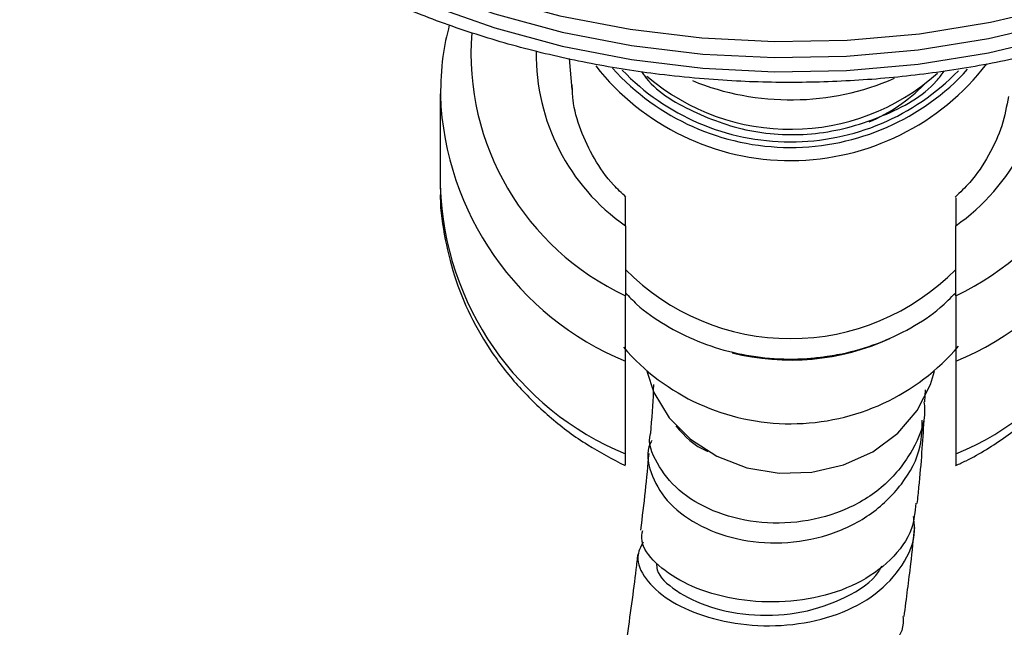
# Model space of a CAD drawing. Units: millimetres. Extents: x 3 to 3996, y 5 to 3995.
# Drawn here: x 2082 to 2131, y 1637 to 1668 of the extents above; entities that cross this region are included whole.
import ezdxf

# ---------------------------------------------------------------- set-up
doc = ezdxf.new("R2010")
doc.units = ezdxf.units.MM

msp = doc.modelspace()

# ---------------------------------------------------------------- linework, layer by layer
at = {"color": 7, "linetype": 'Continuous', "lineweight": 25}
for p, q in [((2109.413, 1665.845), (2109.552, 1664.307)), ((2102.983, 1664.078), (2102.983, 1659.449)), ((2112.233, 1657.489), (2112.233, 1653.991)), ((2128.733, 1653.991), (2128.733, 1657.489)), ((2112.233, 1646.083), (2112.233, 1650.712)), ((2128.733, 1650.712), (2128.733, 1646.083)), ((2127.197, 1648.689), (2127.216, 1649.292))]:
    msp.add_line(p, q, dxfattribs=at)
at = {"color": 7, "linetype": 'Continuous', "lineweight": 25, "flags": 128}
for points in [[(2083.781, 1691.487), (2083.884, 1689.859), (2084.335, 1687.332), (2085.134, 1684.848), (2086.274, 1682.432), (2087.743, 1680.106), (2089.527, 1677.894), (2091.609, 1675.815), (2093.97, 1673.891), (2096.585, 1672.14), (2099.431, 1670.579), (2102.48, 1669.222), (2105.702, 1668.083), (2109.066, 1667.173), (2112.541, 1666.501), (2116.091, 1666.072), (2119.685, 1665.892), (2123.285, 1665.961), (2126.859, 1666.28), (2130.372, 1666.845), (2133.789, 1667.651)], [(2084.705, 1686.043), (2084.784, 1685.84), (2085.935, 1683.4), (2087.418, 1681.051), (2089.22, 1678.816), (2091.323, 1676.717), (2093.707, 1674.774), (2096.348, 1673.006), (2099.223, 1671.429), (2102.301, 1670.058), (2105.555, 1668.908), (2108.953, 1667.989), (2112.462, 1667.31), (2116.048, 1666.877)], [(2116.048, 1666.877), (2119.677, 1666.695), (2123.313, 1666.766), (2126.922, 1667.088), (2130.47, 1667.658), (2133.921, 1668.472), (2137.242, 1669.521), (2140.403, 1670.795), (2143.371, 1672.282), (2146.119, 1673.968), (2148.62, 1675.836), (2150.85, 1677.868), (2152.788, 1680.045), (2154.414, 1682.346), (2155.714, 1684.748), (2156.262, 1686.043)], [(2102.48, 1668.515), (2105.702, 1667.376), (2109.066, 1666.466), (2112.541, 1665.793), (2116.091, 1665.365)], [(2116.091, 1665.365), (2119.685, 1665.185), (2123.285, 1665.254), (2126.859, 1665.573), (2130.372, 1666.138), (2133.789, 1666.944)], [(2113.298, 1650.215), (2113.655, 1649.152), (2114.416, 1647.894), (2115.482, 1646.814), (2116.798, 1645.966), (2118.299, 1645.393), (2119.909, 1645.124), (2121.549, 1645.172), (2123.135, 1645.535), (2124.588, 1646.194), (2125.835, 1647.117), (2126.814, 1648.257), (2127.475, 1649.557), (2127.668, 1650.215)]]:
    msp.add_lwpolyline(points, dxfattribs=at)
at = {"color": 7, "linetype": 'Continuous', "lineweight": 25}
for centre, radius, start, end in [((2117.9, 1666.121), 13.388, 175.6908, 244.9582), ((2123.066, 1666.121), 13.388, 295.0419, 4.3021), ((2122.791, 1666.022), 10.398, 304.8536, 1.1232), ((2118.178, 1666.024), 10.401, 179.1347, 235.1414), ((2120.48, 1673.118), 12.369, 218.1153, 322.4432), ((2120.484, 1673.376), 11.973, 222.039, 317.6387), ((2120.484, 1673.333), 11.652, 223.7877, 315.9978), ((2120.48, 1673.325), 11.014, 229.3288, 311.766), ((2120.482, 1676.826), 13.043, 247.9008, 293.4473), ((2120.958, 1670.696), 8.731, 293.3216, 315.282), ((2117.968, 1664.568), 14.995, 182.1804, 247.5157), ((2123.013, 1664.55), 14.973, 292.4585, 358.6795), ((2117.962, 1659.931), 14.987, 181.8463, 247.5258), ((2123.004, 1659.931), 14.987, 292.4742, 358.1537), ((2120.483, 1663.418), 11.57, 224.5185, 315.4815), ((2120.482, 1658.623), 11.031, 220.7912, 319.5567), ((2120.48, 1662.701), 11.923, 255.8115, 294.5911)]:
    msp.add_arc(centre, radius, start, end, dxfattribs=at)
for points, knots in [([(2115.939, 1664.846), (2116.553, 1664.8), (2118.325, 1664.668), (2121.275, 1664.623), (2124.764, 1664.786), (2128.22, 1665.178), (2131.613, 1665.792), (2134.916, 1666.626), (2138.102, 1667.672), (2141.146, 1668.923), (2144.021, 1670.37), (2146.704, 1672.002), (2149.172, 1673.807), (2151.403, 1675.769), (2153.377, 1677.873), (2155.077, 1680.101), (2156.487, 1682.433), (2157.595, 1684.848), (2158.392, 1687.323), (2158.873, 1689.837), (2159.036, 1692.367), (2158.882, 1694.892), (2158.413, 1697.393), (2157.635, 1699.85), (2156.552, 1702.244), (2155.174, 1704.558), (2153.509, 1706.773), (2151.572, 1708.87), (2149.376, 1710.832), (2146.94, 1712.643), (2144.286, 1714.286), (2141.435, 1715.748), (2138.412, 1717.017), (2135.242, 1718.083), (2131.952, 1718.938), (2128.568, 1719.575), (2125.118, 1719.989), (2121.631, 1720.177), (2118.134, 1720.138), (2114.656, 1719.872), (2111.225, 1719.38), (2107.869, 1718.668), (2104.614, 1717.738), (2101.489, 1716.6), (2098.517, 1715.26), (2095.724, 1713.729), (2093.134, 1712.019), (2090.77, 1710.142), (2088.651, 1708.114), (2086.797, 1705.952), (2085.225, 1703.675), (2083.948, 1701.304), (2082.978, 1698.859), (2082.321, 1696.364), (2081.981, 1693.841), (2081.96, 1691.31), (2082.255, 1688.793), (2082.862, 1686.31), (2083.777, 1683.878), (2084.992, 1681.518), (2086.5, 1679.246), (2088.288, 1677.081), (2090.342, 1675.042), (2092.647, 1673.145), (2095.183, 1671.408), (2097.928, 1669.844), (2100.859, 1668.466), (2103.95, 1667.287), (2107.177, 1666.313), (2110.513, 1665.558), (2113.449, 1665.087), (2115.271, 1664.911), (2115.939, 1664.846)], [0, 0, 0, 0, 0.007714, 0.022259, 0.036809, 0.051361, 0.065916, 0.080476, 0.095043, 0.109615, 0.124193, 0.138774, 0.153353, 0.167923, 0.182473, 0.196992, 0.211466, 0.225884, 0.240239, 0.254533, 0.268779, 0.282997, 0.297209, 0.311437, 0.325703, 0.340022, 0.354398, 0.368828, 0.383303, 0.397811, 0.412343, 0.426888, 0.44144, 0.455993, 0.470545, 0.485095, 0.499644, 0.514192, 0.528741, 0.543291, 0.557844, 0.572402, 0.586965, 0.601534, 0.616109, 0.630689, 0.64527, 0.659846, 0.674408, 0.688946, 0.703447, 0.717897, 0.732287, 0.746614, 0.760884, 0.775115, 0.789329, 0.803545, 0.817788, 0.832076, 0.84642, 0.860821, 0.875272, 0.889764, 0.904284, 0.918822, 0.933371, 0.947924, 0.962477, 0.977028, 0.991578, 1, 1, 1, 1]), ([(2103.433, 1667.527), (2103.306, 1667.003), (2103.024, 1665.841), (2103.006, 1664.647), (2102.996, 1663.991)], [0, 0, 0, 0, 0.45057, 1, 1, 1, 1]), ([(2113.036, 1665.197), (2113.077, 1665.134), (2113.652, 1664.266), (2115.592, 1663.106), (2118.601, 1662.045), (2121.974, 1661.965), (2125.127, 1662.882), (2127.296, 1664.063), (2128.029, 1665.044), (2128.151, 1665.208)], [0, 0, 0, 0, 0.014738, 0.201822, 0.38945, 0.579148, 0.769081, 0.961382, 1, 1, 1, 1]), ([(2112.257, 1658.926), (2112.045, 1659.123), (2111.419, 1659.703), (2110.643, 1660.834), (2109.963, 1662.268), (2109.602, 1663.519), (2109.582, 1664.281), (2109.575, 1664.529)], [0, 0, 0, 0, 0.127488, 0.375963, 0.626166, 0.878632, 1, 1, 1, 1]), ([(2131.364, 1663.943), (2131.275, 1663.455), (2131.092, 1662.449), (2130.418, 1661.006), (2129.627, 1659.797), (2128.957, 1659.161), (2128.705, 1658.921)], [0, 0, 0, 0, 0.266923, 0.549545, 0.830068, 1, 1, 1, 1]), ([(2102.996, 1659.362), (2102.992, 1659.303), (2102.945, 1658.534), (2103.151, 1657.055), (2103.633, 1654.976), (2104.449, 1652.983), (2105.54, 1651.109), (2106.899, 1649.383), (2108.504, 1647.84), (2110.274, 1646.514), (2111.582, 1645.834), (2112.214, 1645.505)], [0, 0, 0, 0, 0.010355, 0.134169, 0.257742, 0.381379, 0.505398, 0.630045, 0.755467, 0.881706, 1, 1, 1, 1]), ([(2128.744, 1645.505), (2128.913, 1645.584), (2129.79, 1645.99), (2131.262, 1646.918), (2133.058, 1648.356), (2134.613, 1650.016), (2135.903, 1651.849), (2136.904, 1653.821), (2137.586, 1655.892), (2137.955, 1657.83), (2137.952, 1659.068), (2137.951, 1659.588)], [0, 0, 0, 0, 0.030562, 0.157962, 0.285282, 0.412063, 0.538092, 0.663209, 0.787357, 0.910604, 1, 1, 1, 1]), ([(2112.233, 1657.489), (2112.233, 1657.597), (2112.233, 1657.987), (2112.233, 1658.482), (2112.233, 1658.848), (2112.233, 1658.883), (2112.233, 1658.898)], [0, 0, 0, 0, 0.142894, 0.519395, 0.806023, 1, 1, 1, 1]), ([(2128.733, 1658.891), (2128.733, 1658.881), (2128.733, 1658.856), (2128.733, 1658.493), (2128.733, 1657.993), (2128.733, 1657.597), (2128.733, 1657.489)], [0, 0, 0, 0, 0.179307, 0.472324, 0.856229, 1, 1, 1, 1]), ([(2112.233, 1654.142), (2112.415, 1653.948), (2112.992, 1653.333), (2114.209, 1652.502), (2115.824, 1651.68), (2117.588, 1651.118), (2119.432, 1650.825), (2120.942, 1650.805), (2121.813, 1650.899), (2122.066, 1650.927)], [0, 0, 0, 0, 0.0778561, 0.2475986, 0.4177991, 0.5883475, 0.7591428, 0.9301115, 1, 1, 1, 1]), ([(2112.233, 1650.712), (2112.233, 1650.806), (2112.233, 1651.162), (2112.233, 1652.042), (2112.233, 1653.133), (2112.233, 1653.808), (2112.233, 1653.991)], [0, 0, 0, 0, 0.129135, 0.492957, 0.863002, 1, 1, 1, 1]), ([(2122.066, 1650.927), (2122.397, 1650.977), (2123.343, 1651.121), (2124.854, 1651.569), (2126.506, 1652.351), (2127.826, 1653.214), (2128.484, 1653.886), (2128.733, 1654.14)], [0, 0, 0, 0, 0.1299562, 0.3709218, 0.6121511, 0.8532756, 1, 1, 1, 1]), ([(2128.733, 1653.991), (2128.733, 1653.553), (2128.733, 1652.565), (2128.733, 1651.416), (2128.733, 1650.905), (2128.733, 1650.712)], [0, 0, 0, 0, 0.331269, 0.747614, 1, 1, 1, 1]), ([(2113.63, 1649.549), (2113.627, 1649.432), (2113.611, 1648.739), (2113.539, 1647.849), (2113.479, 1647.11)], [0, 0, 0, 0, 0.169169, 1, 1, 1, 1]), ([(2127.149, 1648.687), (2127.163, 1648.552), (2127.248, 1647.715), (2126.631, 1646.228), (2125.321, 1644.499), (2123.371, 1643.259), (2121.094, 1642.61), (2118.725, 1642.592), (2116.551, 1643.165), (2114.79, 1644.228), (2113.758, 1645.591), (2113.339, 1646.636), (2113.488, 1647.103), (2113.489, 1647.108)], [0, 0, 0, 0, 0.020887, 0.130024, 0.238947, 0.347648, 0.456212, 0.564748, 0.673274, 0.781755, 0.890215, 0.998719, 1, 1, 1, 1]), ([(2113.561, 1646.763), (2113.529, 1646.711), (2113.248, 1646.232), (2113.435, 1645.137), (2114.199, 1643.722), (2115.721, 1642.527), (2117.74, 1641.76), (2120.054, 1641.542), (2122.394, 1641.944), (2124.508, 1642.958), (2126.11, 1644.516), (2127.03, 1646.199), (2127.055, 1647.336), (2127.064, 1647.763)], [0, 0, 0, 0, 0.012661, 0.114588, 0.216407, 0.318294, 0.420332, 0.52265, 0.625423, 0.728787, 0.832768, 0.937236, 1, 1, 1, 1]), ([(2126.812, 1643.609), (2126.841, 1643.88), (2127.009, 1645.421), (2127.089, 1646.701), (2127.154, 1647.756)], [0, 0, 0, 0, 0.176128, 1, 1, 1, 1]), ([(2114.755, 1647.484), (2115.2, 1646.977), (2115.654, 1646.459), (2116.349, 1646.218), (2116.363, 1646.213)], [0, 0, 0, 0, 0.979861, 1, 1, 1, 1]), ([(2112.233, 1645.539), (2112.233, 1645.548), (2112.233, 1645.564), (2112.233, 1645.925), (2112.233, 1646.083)], [0, 0, 0, 0, 0.56343, 1, 1, 1, 1]), ([(2113.393, 1646.101), (2113.339, 1645.493), (2113.236, 1644.327), (2113.066, 1642.938), (2112.986, 1642.273)], [0, 0, 0, 0, 0.521381, 1, 1, 1, 1]), ([(2128.733, 1646.083), (2128.733, 1646.002), (2128.733, 1645.694), (2128.733, 1645.446), (2128.733, 1645.515), (2128.733, 1645.528)], [0, 0, 0, 0, 0.2233356, 0.8525566, 1, 1, 1, 1]), ([(2126.739, 1643.619), (2126.698, 1643.19), (2126.599, 1642.154), (2125.551, 1640.733), (2123.855, 1639.528), (2121.685, 1638.807), (2119.321, 1638.605), (2117.026, 1638.902), (2115.05, 1639.619), (2113.665, 1640.616), (2112.976, 1641.57), (2113.066, 1642.091), (2113.095, 1642.262)], [0, 0, 0, 0, 0.077227, 0.186254, 0.295107, 0.403826, 0.512523, 0.621196, 0.72985, 0.838492, 0.947162, 1, 1, 1, 1]), ([(2113.111, 1641.666), (2112.99, 1641.43), (2112.704, 1640.87), (2113.153, 1639.826), (2114.29, 1638.773), (2116.066, 1637.938), (2118.251, 1637.474), (2120.613, 1637.478), (2122.881, 1638), (2124.819, 1639.023), (2126.141, 1640.482), (2126.766, 1641.865), (2126.653, 1642.717), (2126.622, 1642.948)], [0, 0, 0, 0, 0.071804, 0.169975, 0.268094, 0.366285, 0.464631, 0.563255, 0.662326, 0.761973, 0.862153, 0.962761, 1, 1, 1, 1]), ([(2126.158, 1637.961), (2126.276, 1638.859), (2126.482, 1640.43), (2126.623, 1641.819), (2126.684, 1642.414)], [0, 0, 0, 0, 0.571374, 1, 1, 1, 1]), ([(2112.847, 1641.089), (2112.817, 1640.832), (2112.665, 1639.513), (2112.455, 1638), (2112.286, 1636.783)], [0, 0, 0, 0, 0.195148, 1, 1, 1, 1]), ([(2113.791, 1640.618), (2113.792, 1640.51), (2113.793, 1640.054), (2114.692, 1639.207), (2116.4, 1638.367), (2118.659, 1637.948), (2121.095, 1638.079), (2123.256, 1638.862), (2124.663, 1639.732), (2124.993, 1640.401), (2125.041, 1640.498)], [0, 0, 0, 0, 0.047658, 0.201168, 0.354667, 0.508691, 0.663022, 0.818082, 0.973579, 1, 1, 1, 1]), ([(2126.097, 1637.965), (2126.105, 1637.852), (2126.148, 1637.232), (2125.458, 1636.236), (2124.067, 1635.149), (2122.069, 1634.441), (2119.768, 1634.135), (2117.403, 1634.223), (2115.244, 1634.645), (2113.548, 1635.296), (2112.436, 1636.069), (2112.338, 1636.545), (2112.288, 1636.782)], [0, 0, 0, 0, 0.024315, 0.132998, 0.241551, 0.349954, 0.458319, 0.566663, 0.674993, 0.783322, 0.891684, 1, 1, 1, 1])]:
    msp.add_open_spline(points, degree=3, knots=knots, dxfattribs=at)

doc.saveas('drawing.dxf')
